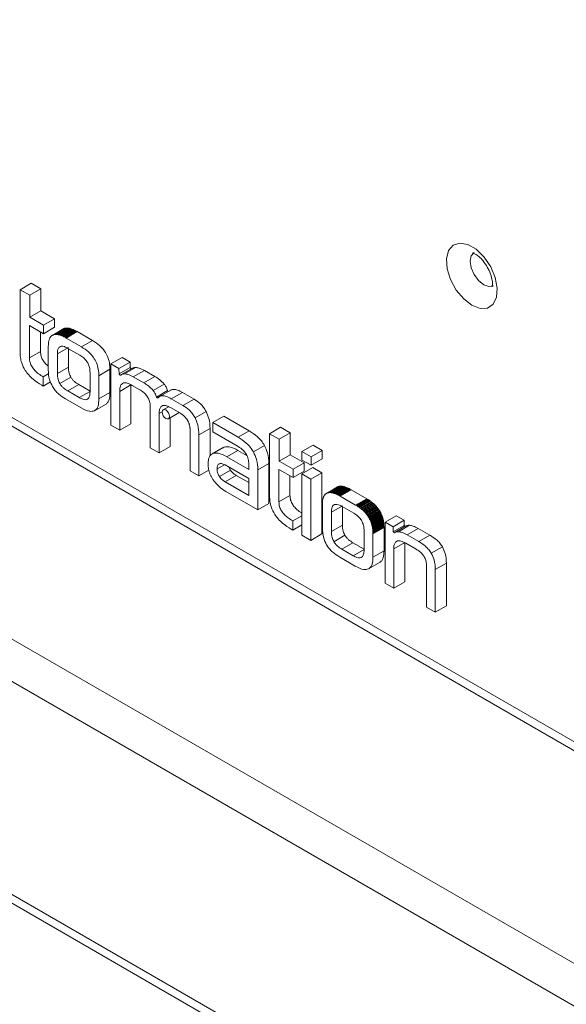
# Paper-space layout 'PS80 IN' of a CAD drawing. Units: millimetres. Extents: x 69 to 3900, y 195 to 2930.
# Drawn here: x 2260 to 2313, y 2064 to 2158 of the extents above; entities that cross this region are included whole.
import ezdxf

# ---------------------------------------------------------------- set-up
doc = ezdxf.new("R2010")
doc.units = ezdxf.units.MM

psp = doc.layouts.new('PS80 IN')

# ---------------------------------------------------------------- linework, layer by layer
at = {"color": 8, "linetype": 'Continuous', "lineweight": 18}
for p, q in [((2192.843, 2158.07), (2344.666, 2070.424)), ((2175.165, 2147.865), (2415.083, 2009.363)), ((2173.397, 2144.803), (2655.804, 1866.316)), ((2173.397, 2124.39), (2655.804, 1845.902)), ((2266.121, 2122.244), (2267.156, 2122.842)), ((2273.787, 2120.725), (2274.073, 2120.89)), ((2279.34, 2115.406), (2280.039, 2115.809)), ((2292.395, 2107.077), (2293.43, 2107.674))]:
    psp.add_line(p, q, dxfattribs=at)
at = {"color": 7, "linetype": 'Continuous', "lineweight": 18}
for p, q in [((2343.754, 2071.796), (2193.575, 2158.493)), ((2260.448, 2132.595), (2261.508, 2133.207)), ((2260.448, 2132.595), (2260.448, 2126.627)), ((2261.375, 2132.059), (2260.448, 2132.595)), ((2261.375, 2132.059), (2262.436, 2132.672)), ((2262.436, 2132.672), (2261.508, 2133.207)), ((2262.436, 2130.574), (2262.436, 2132.672)), ((2261.375, 2129.962), (2261.375, 2132.059)), ((2261.375, 2129.962), (2262.436, 2130.574)), ((2263.761, 2129.809), (2262.436, 2130.574)), ((2262.701, 2129.197), (2261.375, 2129.962)), ((2262.701, 2129.197), (2263.761, 2129.809)), ((2263.761, 2128.99), (2263.761, 2129.809)), ((2261.344, 2129.161), (2262.701, 2128.378)), ((2261.344, 2126.052), (2261.344, 2129.161)), ((2262.701, 2128.378), (2262.701, 2129.197)), ((2262.701, 2128.378), (2263.761, 2128.99)), ((2263.549, 2128.23), (2264.61, 2128.842)), ((2263.582, 2128.247), (2264.643, 2128.86)), ((2263.617, 2128.263), (2264.678, 2128.875)), ((2263.653, 2128.276), (2264.714, 2128.888)), ((2263.691, 2128.286), (2264.751, 2128.899)), ((2263.729, 2128.295), (2264.79, 2128.907)), ((2263.77, 2128.301), (2264.83, 2128.913)), ((2263.811, 2128.305), (2264.872, 2128.918)), ((2263.854, 2128.307), (2264.915, 2128.919)), ((2263.898, 2128.307), (2264.959, 2128.919)), ((2263.944, 2128.304), (2265.005, 2128.916)), ((2263.991, 2128.299), (2265.051, 2128.912)), ((2264.039, 2128.292), (2265.1, 2128.905)), ((2264.089, 2128.283), (2265.149, 2128.895)), ((2264.14, 2128.271), (2265.2, 2128.884)), ((2264.192, 2128.258), (2265.253, 2128.87)), ((2264.246, 2128.242), (2265.307, 2128.854)), ((2264.301, 2128.224), (2265.362, 2128.836)), ((2264.358, 2128.203), (2265.418, 2128.816)), ((2264.415, 2128.181), (2265.476, 2128.793)), ((2264.475, 2128.156), (2265.535, 2128.768)), ((2264.535, 2128.129), (2265.596, 2128.741)), ((2264.597, 2128.1), (2265.658, 2128.712)), ((2264.643, 2128.86), (2264.61, 2128.842)), ((2264.678, 2128.875), (2264.643, 2128.86)), ((2264.66, 2128.068), (2265.721, 2128.68)), ((2264.714, 2128.888), (2264.678, 2128.875)), ((2264.751, 2128.899), (2264.714, 2128.888)), ((2264.79, 2128.907), (2264.751, 2128.899)), ((2264.83, 2128.913), (2264.79, 2128.907)), ((2264.872, 2128.918), (2264.83, 2128.913)), ((2264.915, 2128.919), (2264.872, 2128.918)), ((2264.959, 2128.919), (2264.915, 2128.919)), ((2265.005, 2128.916), (2264.959, 2128.919)), ((2265.051, 2128.912), (2265.005, 2128.916)), ((2265.1, 2128.905), (2265.051, 2128.912)), ((2265.149, 2128.895), (2265.1, 2128.905)), ((2265.2, 2128.884), (2265.149, 2128.895)), ((2265.253, 2128.87), (2265.2, 2128.884)), ((2265.307, 2128.854), (2265.253, 2128.87)), ((2265.362, 2128.836), (2265.307, 2128.854)), ((2265.418, 2128.816), (2265.362, 2128.836)), ((2265.476, 2128.793), (2265.418, 2128.816)), ((2265.535, 2128.768), (2265.476, 2128.793)), ((2265.596, 2128.741), (2265.535, 2128.768)), ((2265.658, 2128.712), (2265.596, 2128.741)), ((2265.721, 2128.68), (2265.658, 2128.712)), ((2265.786, 2128.647), (2265.721, 2128.68)), ((2262.405, 2126.664), (2262.405, 2128.548)), ((2263.225, 2127.753), (2263.212, 2127.702)), ((2263.239, 2127.801), (2263.225, 2127.753)), ((2263.255, 2127.847), (2263.239, 2127.801)), ((2263.272, 2127.892), (2263.255, 2127.847)), ((2263.291, 2127.933), (2263.272, 2127.892)), ((2263.31, 2127.973), (2263.291, 2127.933)), ((2263.331, 2128.011), (2263.31, 2127.973)), ((2263.354, 2128.046), (2263.331, 2128.011)), ((2263.378, 2128.079), (2263.354, 2128.046)), ((2263.403, 2128.11), (2263.378, 2128.079)), ((2263.429, 2128.138), (2263.403, 2128.11)), ((2263.457, 2128.164), (2263.429, 2128.138)), ((2263.487, 2128.188), (2263.457, 2128.164)), ((2263.517, 2128.21), (2263.487, 2128.188)), ((2263.549, 2128.23), (2263.517, 2128.21)), ((2263.582, 2128.247), (2263.549, 2128.23)), ((2263.617, 2128.263), (2263.582, 2128.247)), ((2263.653, 2128.276), (2263.617, 2128.263)), ((2263.691, 2128.286), (2263.653, 2128.276)), ((2263.729, 2128.295), (2263.691, 2128.286)), ((2263.77, 2128.301), (2263.729, 2128.295)), ((2263.811, 2128.305), (2263.77, 2128.301)), ((2263.854, 2128.307), (2263.811, 2128.305)), ((2263.898, 2128.307), (2263.854, 2128.307)), ((2263.944, 2128.304), (2263.898, 2128.307)), ((2263.991, 2128.299), (2263.944, 2128.304)), ((2264.039, 2128.292), (2263.991, 2128.299)), ((2264.089, 2128.283), (2264.039, 2128.292)), ((2264.14, 2128.271), (2264.089, 2128.283)), ((2264.192, 2128.258), (2264.14, 2128.271)), ((2264.246, 2128.242), (2264.192, 2128.258)), ((2264.301, 2128.224), (2264.246, 2128.242)), ((2264.358, 2128.203), (2264.301, 2128.224)), ((2264.415, 2128.181), (2264.358, 2128.203)), ((2264.475, 2128.156), (2264.415, 2128.181)), ((2264.535, 2128.129), (2264.475, 2128.156)), ((2264.597, 2128.1), (2264.535, 2128.129)), ((2264.66, 2128.068), (2264.597, 2128.1)), ((2264.725, 2128.034), (2264.66, 2128.068)), ((2264.725, 2128.034), (2265.786, 2128.647)), ((2264.791, 2127.998), (2264.725, 2128.034)), ((2264.791, 2127.998), (2265.852, 2128.611)), ((2264.858, 2127.96), (2264.791, 2127.998)), ((2264.858, 2127.96), (2265.919, 2128.572)), ((2266.347, 2127.101), (2264.858, 2127.96)), ((2265.852, 2128.611), (2265.786, 2128.647)), ((2265.919, 2128.572), (2265.852, 2128.611)), ((2267.408, 2127.713), (2265.919, 2128.572)), ((2266.347, 2127.101), (2267.408, 2127.713)), ((2263.158, 2127.216), (2263.157, 2127.145)), ((2263.157, 2127.145), (2263.157, 2124.911)), ((2263.16, 2127.284), (2263.158, 2127.216)), ((2263.163, 2127.35), (2263.16, 2127.284)), ((2263.168, 2127.415), (2263.163, 2127.35)), ((2263.174, 2127.476), (2263.168, 2127.415)), ((2263.182, 2127.536), (2263.174, 2127.476)), ((2263.19, 2127.594), (2263.182, 2127.536)), ((2263.201, 2127.649), (2263.19, 2127.594)), ((2263.212, 2127.702), (2263.201, 2127.649)), ((2264.022, 2126.429), (2265.083, 2127.041)), ((2266.163, 2126.325), (2265.043, 2126.971)), ((2265.083, 2126.948), (2265.083, 2125.173)), ((2261.344, 2126.052), (2262.405, 2126.664)), ((2264.022, 2126.429), (2264.022, 2124.561)), ((2269.164, 2125.475), (2270.225, 2126.087)), ((2270.989, 2125.646), (2270.225, 2126.087)), ((2264.022, 2124.561), (2265.083, 2125.173)), ((2268.006, 2124.346), (2269.067, 2124.958)), ((2269.067, 2122.725), (2269.067, 2124.958)), ((2269.164, 2125.475), (2269.164, 2119.606)), ((2269.928, 2125.034), (2269.164, 2125.475)), ((2269.928, 2125.034), (2270.989, 2125.646)), ((2269.945, 2124.513), (2269.928, 2125.034)), ((2269.945, 2124.513), (2271.006, 2125.125)), ((2271.229, 2125.062), (2270.169, 2124.449)), ((2270.452, 2124.52), (2271.513, 2125.133)), ((2271.006, 2125.125), (2270.989, 2125.646)), ((2262.669, 2124.237), (2263.205, 2124.546)), ((2262.669, 2123.355), (2262.669, 2124.237)), ((2264.257, 2123.594), (2265.317, 2124.206)), ((2267.156, 2122.806), (2267.156, 2124.661)), ((2268.006, 2122.112), (2268.006, 2124.346)), ((2271.304, 2124.239), (2272.364, 2124.852)), ((2272.311, 2123.658), (2271.304, 2124.239)), ((2272.311, 2123.658), (2273.372, 2124.27)), ((2273.372, 2124.27), (2272.364, 2124.852)), ((2173.397, 2123.544), (2655.804, 1845.057)), ((2262.528, 2123.436), (2262.669, 2123.355)), ((2262.669, 2123.355), (2263.365, 2123.757)), ((2265.015, 2122.883), (2266.076, 2123.495)), ((2266.076, 2123.495), (2267.156, 2122.871)), ((2269.998, 2122.844), (2271.059, 2123.456)), ((2271.059, 2119.736), (2271.059, 2123.456)), ((2271.205, 2123.414), (2271.915, 2123.005)), ((2273.205, 2122.931), (2274.266, 2123.544)), ((2264.816, 2122.116), (2266.305, 2121.256)), ((2265.015, 2122.883), (2266.121, 2122.244)), ((2268.006, 2122.112), (2269.067, 2122.725)), ((2269.998, 2119.124), (2269.998, 2122.844)), ((2273.532, 2122.301), (2274.593, 2122.913)), ((2274.892, 2122.962), (2273.831, 2122.349)), ((2274.949, 2122.135), (2276.01, 2122.747)), ((2276.068, 2121.489), (2274.949, 2122.135)), ((2277.129, 2122.101), (2276.01, 2122.747)), ((2276.068, 2121.489), (2277.129, 2122.101)), ((2267.573, 2120.98), (2268.634, 2121.592)), ((2272.937, 2121.311), (2272.937, 2117.427)), ((2274.678, 2121.375), (2274.175, 2121.084)), ((2274.949, 2121.253), (2275.757, 2120.787)), ((2273.787, 2116.937), (2273.787, 2120.725)), ((2274.675, 2120.218), (2275.708, 2120.815)), ((2274.847, 2117.549), (2274.847, 2120.318)), ((2277.223, 2120.311), (2278.284, 2120.924)), ((2278.914, 2119.846), (2279.975, 2120.458)), ((2282.412, 2119.051), (2279.975, 2120.458)), ((2269.164, 2119.606), (2269.998, 2119.124)), ((2269.998, 2119.124), (2271.059, 2119.736)), ((2276.486, 2120.093), (2276.508, 2120.057)), ((2276.508, 2120.057), (2276.528, 2120.021)), ((2276.528, 2120.021), (2276.548, 2119.985)), ((2276.548, 2119.985), (2276.567, 2119.948)), ((2276.567, 2119.948), (2276.584, 2119.911)), ((2276.584, 2119.911), (2276.601, 2119.874)), ((2276.601, 2119.874), (2276.617, 2119.836)), ((2276.617, 2119.836), (2276.632, 2119.798)), ((2276.632, 2119.798), (2276.646, 2119.76)), ((2276.646, 2119.76), (2276.66, 2119.721)), ((2276.66, 2119.721), (2276.672, 2119.681)), ((2276.672, 2119.681), (2276.683, 2119.642)), ((2276.683, 2119.642), (2276.694, 2119.602)), ((2276.694, 2119.602), (2276.703, 2119.562)), ((2276.703, 2119.562), (2276.712, 2119.521)), ((2276.712, 2119.521), (2276.72, 2119.48)), ((2276.72, 2119.48), (2276.727, 2119.438)), ((2276.727, 2119.438), (2276.732, 2119.396)), ((2276.732, 2119.396), (2276.737, 2119.354)), ((2276.737, 2119.354), (2276.742, 2119.312)), ((2276.742, 2119.312), (2276.745, 2119.269)), ((2276.745, 2119.269), (2276.747, 2119.225)), ((2276.747, 2119.225), (2276.748, 2119.182)), ((2277.599, 2118.672), (2278.659, 2119.284)), ((2278.659, 2116.652), (2278.659, 2119.284)), ((2278.914, 2119.846), (2278.914, 2118.964)), ((2281.352, 2118.439), (2278.914, 2119.846)), ((2284.369, 2118.786), (2285.429, 2119.398)), ((2286.357, 2118.862), (2285.429, 2119.398)), ((2276.748, 2119.182), (2276.749, 2119.137)), ((2276.749, 2119.137), (2276.749, 2115.227)), ((2277.599, 2114.736), (2277.599, 2118.672)), ((2278.914, 2118.964), (2281.366, 2117.548)), ((2281.352, 2118.439), (2282.412, 2119.051)), ((2284.369, 2118.786), (2284.369, 2112.817)), ((2285.296, 2118.25), (2284.369, 2118.786)), ((2285.296, 2118.25), (2286.357, 2118.862)), ((2286.357, 2116.765), (2286.357, 2118.862)), ((2272.937, 2117.427), (2273.787, 2116.937)), ((2273.787, 2116.937), (2274.847, 2117.549)), ((2279.901, 2117.454), (2278.84, 2116.841)), ((2278.956, 2116.893), (2280.017, 2117.505)), ((2280.017, 2117.505), (2279.909, 2117.44)), ((2282.812, 2117.051), (2283.872, 2117.664)), ((2285.296, 2116.153), (2285.296, 2118.25)), ((2287.476, 2117.073), (2288.537, 2117.685)), ((2289.424, 2117.173), (2288.537, 2117.685)), ((2280.274, 2116.567), (2281.335, 2117.18)), ((2282.372, 2115.356), (2280.274, 2116.567)), ((2282.212, 2116.673), (2281.335, 2117.18)), ((2285.296, 2116.153), (2286.357, 2116.765)), ((2287.682, 2116), (2286.357, 2116.765)), ((2288.364, 2116.56), (2287.476, 2117.073)), ((2287.476, 2117.073), (2287.476, 2116.255)), ((2288.35, 2115.751), (2288.364, 2116.56)), ((2288.364, 2116.56), (2289.424, 2117.173)), ((2289.41, 2116.363), (2289.424, 2117.173)), ((2278.474, 2115.919), (2278.475, 2115.851)), ((2278.475, 2115.851), (2278.478, 2115.783)), ((2278.478, 2115.783), (2278.482, 2115.716)), ((2278.482, 2115.716), (2278.487, 2115.649)), ((2278.487, 2115.649), (2278.495, 2115.583)), ((2278.495, 2115.583), (2278.504, 2115.517)), ((2278.504, 2115.517), (2278.514, 2115.452)), ((2278.514, 2115.452), (2278.526, 2115.386)), ((2282.372, 2114.474), (2280.105, 2115.783)), ((2280.476, 2115.569), (2280.627, 2115.279)), ((2282.372, 2115.889), (2282.372, 2115.356)), ((2283.251, 2115.313), (2284.312, 2115.925)), ((2284.298, 2112.093), (2284.312, 2115.925)), ((2286.622, 2115.388), (2285.296, 2116.153)), ((2286.622, 2115.388), (2287.682, 2116)), ((2287.445, 2114.926), (2288.506, 2115.538)), ((2287.476, 2116.255), (2288.35, 2115.751)), ((2287.682, 2115.181), (2287.682, 2116)), ((2288.35, 2115.751), (2289.41, 2116.363)), ((2289.371, 2115.039), (2288.506, 2115.538)), ((2276.749, 2115.227), (2277.599, 2114.736)), ((2277.599, 2114.736), (2278.549, 2115.285)), ((2278.526, 2115.386), (2278.54, 2115.322)), ((2278.54, 2115.322), (2278.555, 2115.257)), ((2278.555, 2115.257), (2278.573, 2115.193)), ((2278.573, 2115.193), (2278.591, 2115.13)), ((2278.591, 2115.13), (2278.612, 2115.066)), ((2278.612, 2115.066), (2278.633, 2115.003)), ((2278.633, 2115.003), (2278.657, 2114.941)), ((2278.657, 2114.941), (2278.682, 2114.879)), ((2278.682, 2114.879), (2278.709, 2114.817)), ((2278.709, 2114.817), (2278.737, 2114.756)), ((2278.737, 2114.756), (2278.767, 2114.695)), ((2278.767, 2114.695), (2278.799, 2114.634)), ((2278.799, 2114.634), (2278.832, 2114.574)), ((2278.832, 2114.574), (2278.867, 2114.515)), ((2278.867, 2114.515), (2278.904, 2114.455)), ((2279.566, 2114.667), (2280.627, 2115.279)), ((2280.105, 2114.172), (2281.165, 2114.784)), ((2281.165, 2114.784), (2282.372, 2114.087)), ((2283.237, 2111.481), (2283.251, 2115.313)), ((2285.265, 2115.351), (2286.622, 2114.568)), ((2285.265, 2112.242), (2285.265, 2115.351)), ((2286.326, 2112.855), (2286.326, 2114.739)), ((2286.622, 2114.568), (2286.622, 2115.388)), ((2286.622, 2114.568), (2287.682, 2115.181)), ((2288.311, 2114.426), (2287.445, 2114.926)), ((2287.445, 2114.926), (2287.445, 2109.052)), ((2288.311, 2114.426), (2289.371, 2115.039)), ((2289.371, 2109.165), (2289.371, 2115.039)), ((2278.904, 2114.455), (2278.942, 2114.396)), ((2280.105, 2114.172), (2282.372, 2112.863)), ((2282.372, 2112.863), (2282.372, 2114.474)), ((2288.311, 2108.552), (2288.311, 2114.426)), ((2289.823, 2113.063), (2290.883, 2113.675)), ((2289.856, 2113.08), (2290.917, 2113.692)), ((2289.891, 2113.095), (2290.951, 2113.708)), ((2289.927, 2113.108), (2290.987, 2113.72)), ((2289.964, 2113.119), (2291.025, 2113.731)), ((2290.003, 2113.127), (2291.064, 2113.74)), ((2290.043, 2113.134), (2291.104, 2113.746)), ((2290.085, 2113.138), (2291.145, 2113.75)), ((2290.128, 2113.14), (2291.188, 2113.752)), ((2290.172, 2113.139), (2291.232, 2113.752)), ((2290.217, 2113.137), (2291.278, 2113.749)), ((2290.264, 2113.132), (2291.325, 2113.744)), ((2290.313, 2113.125), (2291.373, 2113.737)), ((2290.362, 2113.116), (2291.423, 2113.728)), ((2290.413, 2113.104), (2291.474, 2113.716)), ((2290.466, 2113.09), (2291.526, 2113.703)), ((2290.52, 2113.074), (2291.58, 2113.687)), ((2290.575, 2113.056), (2291.635, 2113.669)), ((2290.631, 2113.036), (2291.692, 2113.648)), ((2290.689, 2113.013), (2291.75, 2113.626)), ((2290.748, 2112.988), (2291.809, 2113.601)), ((2290.809, 2112.961), (2291.869, 2113.574)), ((2290.871, 2112.932), (2291.931, 2113.544)), ((2290.917, 2113.692), (2290.883, 2113.675)), ((2290.951, 2113.708), (2290.917, 2113.692)), ((2290.987, 2113.72), (2290.951, 2113.708)), ((2291.025, 2113.731), (2290.987, 2113.72)), ((2291.064, 2113.74), (2291.025, 2113.731)), ((2291.104, 2113.746), (2291.064, 2113.74)), ((2291.145, 2113.75), (2291.104, 2113.746)), ((2291.188, 2113.752), (2291.145, 2113.75)), ((2291.232, 2113.752), (2291.188, 2113.752)), ((2291.278, 2113.749), (2291.232, 2113.752)), ((2291.325, 2113.744), (2291.278, 2113.749)), ((2291.373, 2113.737), (2291.325, 2113.744)), ((2291.423, 2113.728), (2291.373, 2113.737)), ((2291.474, 2113.716), (2291.423, 2113.728)), ((2291.526, 2113.703), (2291.474, 2113.716)), ((2291.58, 2113.687), (2291.526, 2113.703)), ((2291.635, 2113.669), (2291.58, 2113.687)), ((2291.692, 2113.648), (2291.635, 2113.669)), ((2291.75, 2113.626), (2291.692, 2113.648)), ((2291.809, 2113.601), (2291.75, 2113.626)), ((2291.869, 2113.574), (2291.809, 2113.601)), ((2291.931, 2113.544), (2291.869, 2113.574)), ((2291.995, 2113.513), (2291.931, 2113.544)), ((2280.175, 2113.249), (2283.237, 2111.481)), ((2285.265, 2112.242), (2286.326, 2112.855)), ((2289.513, 2112.634), (2289.499, 2112.585)), ((2289.529, 2112.68), (2289.513, 2112.634)), ((2289.546, 2112.724), (2289.529, 2112.68)), ((2289.564, 2112.766), (2289.546, 2112.724)), ((2289.584, 2112.806), (2289.564, 2112.766)), ((2289.605, 2112.843), (2289.584, 2112.806)), ((2289.627, 2112.878), (2289.605, 2112.843)), ((2289.651, 2112.911), (2289.627, 2112.878)), ((2289.676, 2112.942), (2289.651, 2112.911)), ((2289.703, 2112.971), (2289.676, 2112.942)), ((2289.731, 2112.997), (2289.703, 2112.971)), ((2289.76, 2113.021), (2289.731, 2112.997)), ((2289.791, 2113.043), (2289.76, 2113.021)), ((2289.823, 2113.063), (2289.791, 2113.043)), ((2289.856, 2113.08), (2289.823, 2113.063)), ((2289.891, 2113.095), (2289.856, 2113.08)), ((2289.927, 2113.108), (2289.891, 2113.095)), ((2289.964, 2113.119), (2289.927, 2113.108)), ((2290.003, 2113.127), (2289.964, 2113.119)), ((2290.043, 2113.134), (2290.003, 2113.127)), ((2290.085, 2113.138), (2290.043, 2113.134)), ((2290.128, 2113.14), (2290.085, 2113.138)), ((2290.172, 2113.139), (2290.128, 2113.14)), ((2290.217, 2113.137), (2290.172, 2113.139)), ((2290.264, 2113.132), (2290.217, 2113.137)), ((2290.313, 2113.125), (2290.264, 2113.132)), ((2290.362, 2113.116), (2290.313, 2113.125)), ((2290.413, 2113.104), (2290.362, 2113.116)), ((2290.466, 2113.09), (2290.413, 2113.104)), ((2290.52, 2113.074), (2290.466, 2113.09)), ((2290.575, 2113.056), (2290.52, 2113.074)), ((2290.631, 2113.036), (2290.575, 2113.056)), ((2290.689, 2113.013), (2290.631, 2113.036)), ((2290.748, 2112.988), (2290.689, 2113.013)), ((2290.809, 2112.961), (2290.748, 2112.988)), ((2290.871, 2112.932), (2290.809, 2112.961)), ((2290.934, 2112.901), (2290.871, 2112.932)), ((2290.934, 2112.901), (2291.995, 2113.513)), ((2290.999, 2112.867), (2290.934, 2112.901)), ((2290.999, 2112.867), (2292.059, 2113.479)), ((2291.065, 2112.831), (2290.999, 2112.867)), ((2291.065, 2112.831), (2292.125, 2113.443)), ((2291.132, 2112.793), (2291.065, 2112.831)), ((2291.132, 2112.793), (2292.193, 2113.405)), ((2292.62, 2111.934), (2291.132, 2112.793)), ((2292.059, 2113.479), (2291.995, 2113.513)), ((2292.125, 2113.443), (2292.059, 2113.479)), ((2292.193, 2113.405), (2292.125, 2113.443)), ((2293.681, 2112.546), (2292.193, 2113.405)), ((2283.237, 2111.481), (2284.298, 2112.093)), ((2289.433, 2112.117), (2289.431, 2112.048)), ((2289.431, 2112.048), (2289.431, 2111.977)), ((2289.431, 2111.977), (2289.431, 2109.744)), ((2289.437, 2112.183), (2289.433, 2112.117)), ((2289.442, 2112.247), (2289.437, 2112.183)), ((2289.448, 2112.309), (2289.442, 2112.247)), ((2289.455, 2112.369), (2289.448, 2112.309)), ((2289.464, 2112.426), (2289.455, 2112.369)), ((2289.474, 2112.481), (2289.464, 2112.426)), ((2289.486, 2112.534), (2289.474, 2112.481)), ((2289.499, 2112.585), (2289.486, 2112.534)), ((2290.296, 2111.261), (2291.357, 2111.874)), ((2292.437, 2111.157), (2291.317, 2111.804)), ((2291.357, 2111.781), (2291.357, 2110.005)), ((2292.62, 2111.934), (2293.681, 2112.546)), ((2292.686, 2111.895), (2292.62, 2111.934)), ((2292.686, 2111.895), (2293.747, 2112.507)), ((2292.751, 2111.856), (2292.686, 2111.895)), ((2292.751, 2111.856), (2293.811, 2112.468)), ((2292.814, 2111.816), (2292.751, 2111.856)), ((2292.814, 2111.816), (2293.874, 2112.428)), ((2292.875, 2111.775), (2292.814, 2111.816)), ((2292.875, 2111.775), (2293.936, 2112.387)), ((2292.936, 2111.734), (2292.875, 2111.775)), ((2292.936, 2111.734), (2293.996, 2112.346)), ((2292.995, 2111.692), (2292.936, 2111.734)), ((2292.995, 2111.692), (2294.055, 2112.304)), ((2293.052, 2111.649), (2292.995, 2111.692)), ((2293.052, 2111.649), (2294.113, 2112.261)), ((2293.109, 2111.606), (2294.169, 2112.218)), ((2293.164, 2111.562), (2294.225, 2112.174)), ((2293.218, 2111.517), (2294.278, 2112.129)), ((2293.27, 2111.472), (2294.331, 2112.084)), ((2293.321, 2111.425), (2294.382, 2112.038)), ((2293.371, 2111.379), (2294.432, 2111.991)), ((2293.419, 2111.331), (2294.48, 2111.944)), ((2293.467, 2111.283), (2294.527, 2111.896)), ((2293.512, 2111.235), (2294.573, 2111.847)), ((2293.557, 2111.185), (2294.617, 2111.798)), ((2293.6, 2111.135), (2294.661, 2111.747)), ((2293.642, 2111.084), (2294.702, 2111.697)), ((2293.747, 2112.507), (2293.681, 2112.546)), ((2293.811, 2112.468), (2293.747, 2112.507)), ((2293.874, 2112.428), (2293.811, 2112.468)), ((2293.936, 2112.387), (2293.874, 2112.428)), ((2293.996, 2112.346), (2293.936, 2112.387)), ((2294.055, 2112.304), (2293.996, 2112.346)), ((2294.113, 2112.261), (2294.055, 2112.304)), ((2294.169, 2112.218), (2294.113, 2112.261)), ((2294.225, 2112.174), (2294.169, 2112.218)), ((2294.278, 2112.129), (2294.225, 2112.174)), ((2294.331, 2112.084), (2294.278, 2112.129)), ((2294.382, 2112.038), (2294.331, 2112.084)), ((2294.432, 2111.991), (2294.382, 2112.038)), ((2294.48, 2111.944), (2294.432, 2111.991)), ((2294.527, 2111.896), (2294.48, 2111.944)), ((2294.573, 2111.847), (2294.527, 2111.896)), ((2294.617, 2111.798), (2294.573, 2111.847)), ((2294.661, 2111.747), (2294.617, 2111.798)), ((2294.702, 2111.697), (2294.661, 2111.747)), ((2294.743, 2111.645), (2294.702, 2111.697)), ((2286.59, 2110.428), (2287.445, 2110.921)), ((2290.296, 2111.261), (2290.296, 2109.393)), ((2293.109, 2111.606), (2293.052, 2111.649)), ((2293.164, 2111.562), (2293.109, 2111.606)), ((2293.218, 2111.517), (2293.164, 2111.562)), ((2293.27, 2111.472), (2293.218, 2111.517)), ((2293.321, 2111.425), (2293.27, 2111.472)), ((2293.371, 2111.379), (2293.321, 2111.425)), ((2293.419, 2111.331), (2293.371, 2111.379)), ((2293.467, 2111.283), (2293.419, 2111.331)), ((2293.512, 2111.235), (2293.467, 2111.283)), ((2293.557, 2111.185), (2293.512, 2111.235)), ((2293.6, 2111.135), (2293.557, 2111.185)), ((2293.642, 2111.084), (2293.6, 2111.135)), ((2293.682, 2111.033), (2293.642, 2111.084)), ((2293.682, 2111.033), (2294.743, 2111.645)), ((2293.721, 2110.981), (2293.682, 2111.033)), ((2293.721, 2110.981), (2294.782, 2111.593)), ((2293.759, 2110.928), (2293.721, 2110.981)), ((2293.759, 2110.928), (2294.82, 2111.54)), ((2293.796, 2110.875), (2293.759, 2110.928)), ((2293.796, 2110.875), (2294.856, 2111.487)), ((2293.831, 2110.821), (2293.796, 2110.875)), ((2293.831, 2110.821), (2294.891, 2111.433)), ((2293.865, 2110.766), (2293.831, 2110.821)), ((2293.865, 2110.766), (2294.925, 2111.378)), ((2293.897, 2110.71), (2293.865, 2110.766)), ((2293.897, 2110.71), (2294.958, 2111.323)), ((2293.928, 2110.654), (2293.897, 2110.71)), ((2293.928, 2110.654), (2294.989, 2111.267)), ((2293.958, 2110.598), (2295.019, 2111.21)), ((2293.987, 2110.54), (2295.047, 2111.152)), ((2294.014, 2110.482), (2295.075, 2111.094)), ((2294.04, 2110.423), (2295.1, 2111.035)), ((2294.064, 2110.364), (2295.125, 2110.976)), ((2294.088, 2110.304), (2295.148, 2110.916)), ((2294.11, 2110.243), (2295.17, 2110.855)), ((2294.13, 2110.181), (2295.191, 2110.794)), ((2294.149, 2110.119), (2295.21, 2110.731)), ((2294.782, 2111.593), (2294.743, 2111.645)), ((2294.82, 2111.54), (2294.782, 2111.593)), ((2294.856, 2111.487), (2294.82, 2111.54)), ((2294.891, 2111.433), (2294.856, 2111.487)), ((2294.925, 2111.378), (2294.891, 2111.433)), ((2294.958, 2111.323), (2294.925, 2111.378)), ((2294.989, 2111.267), (2294.958, 2111.323)), ((2295.019, 2111.21), (2294.989, 2111.267)), ((2295.047, 2111.152), (2295.019, 2111.21)), ((2295.075, 2111.094), (2295.047, 2111.152)), ((2295.1, 2111.035), (2295.075, 2111.094)), ((2295.125, 2110.976), (2295.1, 2111.035)), ((2295.148, 2110.916), (2295.125, 2110.976)), ((2295.17, 2110.855), (2295.148, 2110.916)), ((2295.191, 2110.794), (2295.17, 2110.855)), ((2295.21, 2110.731), (2295.191, 2110.794)), ((2295.228, 2110.669), (2295.21, 2110.731)), ((2295.437, 2110.307), (2296.498, 2110.92)), ((2297.263, 2110.478), (2296.498, 2110.92)), ((2286.59, 2109.545), (2286.59, 2110.428)), ((2286.59, 2109.545), (2287.445, 2110.039)), ((2290.296, 2109.393), (2291.357, 2110.005)), ((2293.958, 2110.598), (2293.928, 2110.654)), ((2293.987, 2110.54), (2293.958, 2110.598)), ((2294.014, 2110.482), (2293.987, 2110.54)), ((2294.04, 2110.423), (2294.014, 2110.482)), ((2294.064, 2110.364), (2294.04, 2110.423)), ((2294.088, 2110.304), (2294.064, 2110.364)), ((2294.11, 2110.243), (2294.088, 2110.304)), ((2294.13, 2110.181), (2294.11, 2110.243)), ((2294.149, 2110.119), (2294.13, 2110.181)), ((2294.167, 2110.056), (2294.149, 2110.119)), ((2294.167, 2110.056), (2295.228, 2110.669)), ((2294.184, 2109.993), (2294.167, 2110.056)), ((2294.184, 2109.993), (2295.244, 2110.605)), ((2294.199, 2109.929), (2294.184, 2109.993)), ((2294.199, 2109.929), (2295.26, 2110.541)), ((2294.213, 2109.864), (2294.199, 2109.929)), ((2294.213, 2109.864), (2295.274, 2110.476)), ((2294.226, 2109.798), (2294.213, 2109.864)), ((2294.226, 2109.798), (2295.286, 2110.411)), ((2294.237, 2109.732), (2294.226, 2109.798)), ((2294.237, 2109.732), (2295.298, 2110.344)), ((2294.247, 2109.665), (2295.308, 2110.277)), ((2294.256, 2109.598), (2295.316, 2110.21)), ((2294.263, 2109.529), (2295.323, 2110.142)), ((2294.269, 2109.461), (2295.329, 2110.073)), ((2294.273, 2109.391), (2295.334, 2110.003)), ((2294.277, 2109.321), (2295.337, 2109.933)), ((2294.279, 2109.25), (2295.339, 2109.862)), ((2294.279, 2109.178), (2295.34, 2109.791)), ((2295.244, 2110.605), (2295.228, 2110.669)), ((2295.26, 2110.541), (2295.244, 2110.605)), ((2295.274, 2110.476), (2295.26, 2110.541)), ((2295.286, 2110.411), (2295.274, 2110.476)), ((2295.298, 2110.344), (2295.286, 2110.411)), ((2295.308, 2110.277), (2295.298, 2110.344)), ((2295.316, 2110.21), (2295.308, 2110.277)), ((2295.323, 2110.142), (2295.316, 2110.21)), ((2295.329, 2110.073), (2295.323, 2110.142)), ((2295.334, 2110.003), (2295.329, 2110.073)), ((2295.337, 2109.933), (2295.334, 2110.003)), ((2295.339, 2109.862), (2295.337, 2109.933)), ((2295.34, 2109.791), (2295.339, 2109.862)), ((2295.34, 2107.557), (2295.34, 2109.791)), ((2296.203, 2109.866), (2295.437, 2110.307)), ((2295.437, 2110.307), (2295.437, 2104.438)), ((2296.203, 2109.866), (2297.263, 2110.478)), ((2296.212, 2109.374), (2296.203, 2109.866)), ((2296.212, 2109.374), (2297.273, 2109.987)), ((2297.444, 2109.932), (2296.383, 2109.32)), ((2296.734, 2109.382), (2297.795, 2109.995)), ((2297.273, 2109.987), (2297.263, 2110.478)), ((2286.449, 2109.627), (2286.59, 2109.545)), ((2287.445, 2109.052), (2288.311, 2108.552)), ((2288.311, 2108.552), (2289.371, 2109.165)), ((2290.53, 2108.426), (2291.59, 2109.039)), ((2293.43, 2107.638), (2293.43, 2109.493)), ((2294.247, 2109.665), (2294.237, 2109.732)), ((2294.256, 2109.598), (2294.247, 2109.665)), ((2294.263, 2109.529), (2294.256, 2109.598)), ((2294.269, 2109.461), (2294.263, 2109.529)), ((2294.273, 2109.391), (2294.269, 2109.461)), ((2294.277, 2109.321), (2294.273, 2109.391)), ((2294.279, 2109.25), (2294.277, 2109.321)), ((2294.279, 2109.178), (2294.279, 2109.25)), ((2294.279, 2106.945), (2294.279, 2109.178)), ((2297.549, 2109.089), (2298.609, 2109.701)), ((2298.682, 2108.434), (2297.549, 2109.089)), ((2299.743, 2109.047), (2298.609, 2109.701)), ((2298.682, 2108.434), (2299.743, 2109.047)), ((2291.288, 2107.716), (2292.349, 2108.328)), ((2292.349, 2108.328), (2293.43, 2107.704)), ((2296.271, 2107.745), (2297.332, 2108.357)), ((2297.332, 2104.569), (2297.332, 2108.357)), ((2297.435, 2108.272), (2298.413, 2107.707)), ((2299.872, 2107.312), (2300.933, 2107.924)), ((2291.09, 2106.948), (2292.578, 2106.089)), ((2291.288, 2107.716), (2292.395, 2107.077)), ((2294.279, 2106.945), (2295.34, 2107.557)), ((2296.271, 2103.957), (2296.271, 2107.745)), ((2293.847, 2105.813), (2294.908, 2106.425)), ((2299.421, 2106.104), (2299.421, 2102.139)), ((2300.255, 2105.756), (2301.315, 2106.368)), ((2301.315, 2102.269), (2301.315, 2106.368)), ((2300.255, 2101.657), (2300.255, 2105.756)), ((2295.437, 2104.438), (2296.271, 2103.957)), ((2296.271, 2103.957), (2297.332, 2104.569)), ((2300.255, 2101.657), (2301.315, 2102.269)), ((2299.421, 2102.139), (2300.255, 2101.657))]:
    psp.add_line(p, q, dxfattribs=at)
at = {"color": 7, "linetype": 'Continuous', "lineweight": 18, "flags": 128}
for points in [[(2303.77, 2131.105), (2302.978, 2131.715), (2302.271, 2132.564), (2301.727, 2133.561), (2301.405, 2134.596), (2301.339, 2135.559), (2301.536, 2136.344), (2301.975, 2136.867), (2302.609, 2137.07), (2303.368, 2136.933), (2304.171, 2136.469), (2304.931, 2135.73), (2305.565, 2134.794), (2306.004, 2133.764), (2306.201, 2132.752), (2306.135, 2131.866), (2305.812, 2131.203), (2305.268, 2130.834), (2304.562, 2130.801), (2303.77, 2131.105)], [(2270.108, 2124.408), (2270.091, 2124.399), (2270.071, 2124.397), (2270.048, 2124.402), (2270.024, 2124.414), (2270.001, 2124.432), (2269.979, 2124.456), (2269.96, 2124.483), (2269.945, 2124.513)], [(2274.778, 2120.447), (2274.751, 2120.619), (2274.675, 2120.796), (2274.56, 2120.95), (2274.425, 2121.059), (2274.289, 2121.106), (2274.175, 2121.084), (2274.098, 2120.996), (2274.071, 2120.855), (2274.098, 2120.684), (2274.175, 2120.507), (2274.289, 2120.352), (2274.425, 2120.243), (2274.56, 2120.196), (2274.675, 2120.218), (2274.751, 2120.306), (2274.778, 2120.447)]]:
    psp.add_lwpolyline(points, dxfattribs=at)
at = {"color": 8, "linetype": 'Continuous', "lineweight": 18, "flags": 128}
for points in [[(2303.979, 2136.179), (2303.976, 2136.178), (2303.693, 2135.851), (2303.593, 2135.331), (2303.693, 2134.695), (2303.976, 2134.042), (2304.4, 2133.469), (2304.901, 2133.065)], [(2304.901, 2133.065), (2305.402, 2132.891), (2305.826, 2132.974), (2305.832, 2132.977)]]:
    psp.add_lwpolyline(points, dxfattribs=at)
at = {"color": 7, "linetype": 'Continuous', "lineweight": 18}
for centre, radius, start, end in [((2271.169, 2125.178), 0.172, 197.8668, 259.47171), ((2273.67, 2122.366), 0.152, 205.27844, 272.72313), ((2274.782, 2123.031), 0.223, 211.74857, 240.89026), ((2297.401, 2110.039), 0.138, 202.08153, 265.12536), ((2296.333, 2109.42), 0.129, 200.68259, 272.49669)]:
    psp.add_arc(centre, radius, start, end, dxfattribs=at)
for points, knots in [([(2303.834, 2136.122), (2303.834, 2136.123), (2303.833, 2136.125), (2304.078, 2136.038), (2304.438, 2135.784), (2304.86, 2135.355), (2305.266, 2134.769), (2305.58, 2134.097), (2305.731, 2133.487), (2305.753, 2133.05), (2305.695, 2132.853), (2305.706, 2132.871), (2305.709, 2132.877)], [0, 0, 0, 0, 0.0761868, 0.172943, 0.2735729, 0.3822523, 0.5007727, 0.6247476, 0.7472727, 0.8472496, 0.9536679, 1, 1, 1, 1]), ([(2269.067, 2124.958), (2269.058, 2125.168), (2269.041, 2125.557), (2268.864, 2126.174), (2268.535, 2126.772), (2268.026, 2127.321), (2267.627, 2127.574), (2267.408, 2127.713)], [0, 0, 0, 0, 0.203923, 0.378172, 0.541203, 0.748447, 1, 1, 1, 1]), ([(2265.043, 2126.971), (2264.927, 2127.032), (2264.713, 2127.145), (2264.423, 2127.193), (2264.191, 2127.106), (2264.043, 2126.843), (2264.029, 2126.575), (2264.022, 2126.429)], [0, 0, 0, 0, 0.214703, 0.395819, 0.559967, 0.760754, 1, 1, 1, 1]), ([(2268.006, 2124.346), (2267.997, 2124.556), (2267.981, 2124.945), (2267.803, 2125.562), (2267.474, 2126.159), (2266.965, 2126.709), (2266.566, 2126.962), (2266.347, 2127.101)], [0, 0, 0, 0, 0.203923, 0.378172, 0.541203, 0.748447, 1, 1, 1, 1]), ([(2260.448, 2126.627), (2260.455, 2126.449), (2260.468, 2126.115), (2260.6, 2125.499), (2260.82, 2125.088), (2260.95, 2124.845)], [0, 0, 0, 0, 0.315842, 0.59561, 1, 1, 1, 1]), ([(2262.669, 2124.237), (2262.519, 2124.329), (2262.246, 2124.497), (2261.878, 2124.815), (2261.581, 2125.179), (2261.373, 2125.624), (2261.354, 2125.905), (2261.344, 2126.052)], [0, 0, 0, 0, 0.247394, 0.45021, 0.619504, 0.800999, 1, 1, 1, 1]), ([(2263.157, 2125.255), (2263.079, 2125.32), (2262.9, 2125.468), (2262.642, 2125.793), (2262.434, 2126.236), (2262.415, 2126.517), (2262.405, 2126.664)], [0, 0, 0, 0, 0.1936189, 0.4419239, 0.7081238, 1, 1, 1, 1]), ([(2267.156, 2124.661), (2267.151, 2124.788), (2267.141, 2125.024), (2267.035, 2125.397), (2266.839, 2125.758), (2266.534, 2126.09), (2266.294, 2126.242), (2266.163, 2126.325)], [0, 0, 0, 0, 0.205385, 0.380566, 0.543745, 0.750117, 1, 1, 1, 1]), ([(2263.157, 2124.911), (2263.169, 2124.594), (2263.189, 2124.071), (2263.456, 2123.515), (2263.561, 2123.296)], [0, 0, 0, 0, 0.605636, 1, 1, 1, 1]), ([(2265.083, 2125.173), (2265.09, 2124.982), (2265.1, 2124.67), (2265.256, 2124.336), (2265.317, 2124.206)], [0, 0, 0, 0, 0.608867, 1, 1, 1, 1]), ([(2271.513, 2125.133), (2271.439, 2125.128), (2271.336, 2125.122), (2271.255, 2125.071), (2271.232, 2125.056)], [0, 0, 0, 0, 0.719747, 1, 1, 1, 1]), ([(2272.364, 2124.852), (2272.191, 2124.943), (2271.896, 2125.1), (2271.625, 2125.123), (2271.513, 2125.133)], [0, 0, 0, 0, 0.587312, 1, 1, 1, 1]), ([(2260.95, 2124.845), (2261.056, 2124.697), (2261.282, 2124.382), (2261.821, 2123.88), (2262.248, 2123.612), (2262.528, 2123.436)], [0, 0, 0, 0, 0.232192, 0.495822, 1, 1, 1, 1]), ([(2264.022, 2124.561), (2264.029, 2124.37), (2264.04, 2124.058), (2264.196, 2123.724), (2264.257, 2123.594)], [0, 0, 0, 0, 0.608867, 1, 1, 1, 1]), ([(2265.317, 2124.206), (2265.367, 2124.13), (2265.471, 2123.969), (2265.732, 2123.713), (2265.939, 2123.581), (2266.076, 2123.495)], [0, 0, 0, 0, 0.235333, 0.498114, 1, 1, 1, 1]), ([(2270.452, 2124.52), (2270.379, 2124.514), (2270.251, 2124.504), (2270.151, 2124.437), (2270.108, 2124.408)], [0, 0, 0, 0, 0.573453, 1, 1, 1, 1]), ([(2271.304, 2124.239), (2271.13, 2124.331), (2270.835, 2124.487), (2270.564, 2124.511), (2270.452, 2124.52)], [0, 0, 0, 0, 0.587312, 1, 1, 1, 1]), ([(2274.266, 2123.544), (2274.125, 2123.692), (2273.839, 2123.994), (2273.529, 2124.177), (2273.372, 2124.27)], [0, 0, 0, 0, 0.491056, 1, 1, 1, 1]), ([(2263.561, 2123.296), (2263.645, 2123.169), (2263.822, 2122.901), (2264.251, 2122.474), (2264.593, 2122.257), (2264.816, 2122.116)], [0, 0, 0, 0, 0.240362, 0.504485, 1, 1, 1, 1]), ([(2264.257, 2123.594), (2264.306, 2123.518), (2264.41, 2123.357), (2264.671, 2123.101), (2264.879, 2122.969), (2265.015, 2122.883)], [0, 0, 0, 0, 0.235333, 0.498114, 1, 1, 1, 1]), ([(2269.998, 2122.844), (2270.004, 2122.985), (2270.016, 2123.246), (2270.146, 2123.535), (2270.386, 2123.683), (2270.756, 2123.649), (2271.046, 2123.497), (2271.205, 2123.414)], [0, 0, 0, 0, 0.20062, 0.372793, 0.535529, 0.744746, 1, 1, 1, 1]), ([(2271.915, 2123.005), (2272.031, 2122.932), (2272.245, 2122.797), (2272.535, 2122.515), (2272.767, 2122.166), (2272.917, 2121.738), (2272.93, 2121.461), (2272.937, 2121.311)], [0, 0, 0, 0, 0.217376, 0.400226, 0.5647, 0.763883, 1, 1, 1, 1]), ([(2273.205, 2122.931), (2273.065, 2123.08), (2272.779, 2123.382), (2272.469, 2123.565), (2272.311, 2123.658)], [0, 0, 0, 0, 0.491056, 1, 1, 1, 1]), ([(2274.593, 2122.913), (2274.548, 2123.039), (2274.468, 2123.262), (2274.328, 2123.458), (2274.266, 2123.544)], [0, 0, 0, 0, 0.560828, 1, 1, 1, 1]), ([(2276.01, 2122.747), (2275.851, 2122.831), (2275.557, 2122.987), (2275.189, 2123.047), (2274.973, 2123.023), (2274.904, 2122.963), (2274.896, 2122.956)], [0, 0, 0, 0, 0.391212, 0.726097, 0.966881, 1, 1, 1, 1]), ([(2266.121, 2122.244), (2266.239, 2122.183), (2266.456, 2122.069), (2266.75, 2122.021), (2266.985, 2122.112), (2267.136, 2122.382), (2267.149, 2122.657), (2267.156, 2122.806)], [0, 0, 0, 0, 0.213655, 0.394117, 0.558166, 0.759579, 1, 1, 1, 1]), ([(2267.573, 2120.98), (2267.648, 2121.03), (2267.801, 2121.134), (2267.974, 2121.508), (2267.993, 2121.875), (2268.006, 2122.112)], [0, 0, 0, 0, 0.250712, 0.515946, 1, 1, 1, 1]), ([(2268.634, 2121.592), (2268.709, 2121.643), (2268.862, 2121.746), (2269.034, 2122.12), (2269.054, 2122.487), (2269.067, 2122.725)], [0, 0, 0, 0, 0.250712, 0.515946, 1, 1, 1, 1]), ([(2273.532, 2122.301), (2273.487, 2122.426), (2273.407, 2122.649), (2273.267, 2122.845), (2273.205, 2122.931)], [0, 0, 0, 0, 0.560828, 1, 1, 1, 1]), ([(2274.949, 2122.135), (2274.791, 2122.218), (2274.498, 2122.373), (2274.125, 2122.441), (2273.849, 2122.386), (2273.734, 2122.271), (2273.677, 2122.214)], [0, 0, 0, 0, 0.324557, 0.602384, 0.802143, 1, 1, 1, 1]), ([(2278.284, 2120.924), (2278.207, 2121.056), (2278.05, 2121.327), (2277.653, 2121.76), (2277.334, 2121.968), (2277.129, 2122.101)], [0, 0, 0, 0, 0.253097, 0.518023, 1, 1, 1, 1]), ([(2266.305, 2121.256), (2266.585, 2121.108), (2267.048, 2120.863), (2267.425, 2120.947), (2267.573, 2120.98)], [0, 0, 0, 0, 0.605897, 1, 1, 1, 1]), ([(2273.787, 2120.725), (2273.793, 2120.858), (2273.804, 2121.106), (2273.93, 2121.378), (2274.162, 2121.515), (2274.517, 2121.479), (2274.796, 2121.333), (2274.949, 2121.253)], [0, 0, 0, 0, 0.198773, 0.3698, 0.532391, 0.742712, 1, 1, 1, 1]), ([(2277.223, 2120.311), (2277.146, 2120.444), (2276.989, 2120.714), (2276.593, 2121.148), (2276.274, 2121.355), (2276.068, 2121.489)], [0, 0, 0, 0, 0.2530969, 0.5180233, 1, 1, 1, 1]), ([(2275.757, 2120.787), (2275.916, 2120.685), (2276.183, 2120.515), (2276.399, 2120.214), (2276.486, 2120.093)], [0, 0, 0, 0, 0.596127, 1, 1, 1, 1]), ([(2277.599, 2118.672), (2277.586, 2118.988), (2277.565, 2119.516), (2277.321, 2120.084), (2277.223, 2120.311)], [0, 0, 0, 0, 0.599518, 1, 1, 1, 1]), ([(2278.659, 2119.284), (2278.647, 2119.601), (2278.626, 2120.128), (2278.382, 2120.696), (2278.284, 2120.924)], [0, 0, 0, 0, 0.599518, 1, 1, 1, 1]), ([(2282.812, 2117.051), (2282.718, 2117.2), (2282.521, 2117.513), (2282.018, 2118.016), (2281.616, 2118.271), (2281.352, 2118.439)], [0, 0, 0, 0, 0.235091, 0.497244, 1, 1, 1, 1]), ([(2283.872, 2117.664), (2283.779, 2117.812), (2283.582, 2118.126), (2283.079, 2118.628), (2282.677, 2118.883), (2282.412, 2119.051)], [0, 0, 0, 0, 0.235091, 0.497244, 1, 1, 1, 1]), ([(2281.335, 2117.18), (2281.051, 2117.329), (2280.578, 2117.578), (2280.177, 2117.526), (2280.017, 2117.505)], [0, 0, 0, 0, 0.599754, 1, 1, 1, 1]), ([(2281.366, 2117.548), (2281.542, 2117.441), (2281.826, 2117.269), (2282.053, 2116.95), (2282.138, 2116.83)], [0, 0, 0, 0, 0.622912, 1, 1, 1, 1]), ([(2284.312, 2115.925), (2284.295, 2116.258), (2284.266, 2116.821), (2283.987, 2117.418), (2283.872, 2117.664)], [0, 0, 0, 0, 0.589509, 1, 1, 1, 1]), ([(2278.956, 2116.893), (2278.874, 2116.854), (2278.71, 2116.776), (2278.513, 2116.463), (2278.489, 2116.13), (2278.474, 2115.919)], [0, 0, 0, 0, 0.27057, 0.538441, 1, 1, 1, 1]), ([(2280.274, 2116.567), (2279.99, 2116.717), (2279.517, 2116.966), (2279.116, 2116.914), (2278.956, 2116.893)], [0, 0, 0, 0, 0.599754, 1, 1, 1, 1]), ([(2282.138, 2116.83), (2282.178, 2116.751), (2282.262, 2116.587), (2282.354, 2116.259), (2282.365, 2116.034), (2282.372, 2115.889)], [0, 0, 0, 0, 0.249132, 0.515073, 1, 1, 1, 1]), ([(2283.251, 2115.313), (2283.234, 2115.645), (2283.206, 2116.209), (2282.926, 2116.806), (2282.812, 2117.051)], [0, 0, 0, 0, 0.589509, 1, 1, 1, 1]), ([(2279.545, 2115.908), (2279.51, 2115.888), (2279.437, 2115.846), (2279.355, 2115.68), (2279.346, 2115.513), (2279.34, 2115.406)], [0, 0, 0, 0, 0.251158, 0.515538, 1, 1, 1, 1]), ([(2280.105, 2115.783), (2279.984, 2115.846), (2279.781, 2115.951), (2279.613, 2115.92), (2279.545, 2115.908)], [0, 0, 0, 0, 0.595696, 1, 1, 1, 1]), ([(2279.34, 2115.406), (2279.343, 2115.331), (2279.348, 2115.191), (2279.408, 2114.932), (2279.507, 2114.765), (2279.566, 2114.667)], [0, 0, 0, 0, 0.319991, 0.598671, 1, 1, 1, 1]), ([(2279.566, 2114.667), (2279.657, 2114.555), (2279.825, 2114.349), (2280.017, 2114.227), (2280.105, 2114.172)], [0, 0, 0, 0, 0.543189, 1, 1, 1, 1]), ([(2280.627, 2115.279), (2280.718, 2115.167), (2280.886, 2114.962), (2281.078, 2114.84), (2281.165, 2114.784)], [0, 0, 0, 0, 0.543189, 1, 1, 1, 1]), ([(2278.942, 2114.396), (2279.142, 2114.141), (2279.522, 2113.656), (2279.965, 2113.38), (2280.175, 2113.249)], [0, 0, 0, 0, 0.525899, 1, 1, 1, 1]), ([(2284.369, 2112.817), (2284.376, 2112.64), (2284.389, 2112.306), (2284.521, 2111.69), (2284.741, 2111.278), (2284.871, 2111.035)], [0, 0, 0, 0, 0.315842, 0.59561, 1, 1, 1, 1]), ([(2287.445, 2111.175), (2287.364, 2111.226), (2287.16, 2111.354), (2286.86, 2111.619), (2286.563, 2111.981), (2286.355, 2112.427), (2286.336, 2112.708), (2286.326, 2112.855)], [0, 0, 0, 0, 0.151015, 0.379804, 0.570778, 0.775515, 1, 1, 1, 1]), ([(2286.59, 2110.428), (2286.44, 2110.52), (2286.167, 2110.687), (2285.799, 2111.005), (2285.502, 2111.369), (2285.294, 2111.815), (2285.275, 2112.096), (2285.265, 2112.242)], [0, 0, 0, 0, 0.247394, 0.45021, 0.619504, 0.800999, 1, 1, 1, 1]), ([(2291.317, 2111.804), (2291.201, 2111.865), (2290.987, 2111.977), (2290.697, 2112.026), (2290.465, 2111.939), (2290.316, 2111.675), (2290.303, 2111.407), (2290.296, 2111.261)], [0, 0, 0, 0, 0.214703, 0.395819, 0.559967, 0.760754, 1, 1, 1, 1]), ([(2284.871, 2111.035), (2284.977, 2110.888), (2285.203, 2110.573), (2285.742, 2110.071), (2286.169, 2109.803), (2286.449, 2109.627)], [0, 0, 0, 0, 0.232192, 0.495822, 1, 1, 1, 1]), ([(2293.43, 2109.493), (2293.424, 2109.62), (2293.415, 2109.856), (2293.309, 2110.229), (2293.112, 2110.59), (2292.807, 2110.922), (2292.568, 2111.074), (2292.437, 2111.157)], [0, 0, 0, 0, 0.205405, 0.380591, 0.543758, 0.75011, 1, 1, 1, 1]), ([(2291.357, 2110.005), (2291.363, 2109.815), (2291.374, 2109.503), (2291.53, 2109.169), (2291.59, 2109.039)], [0, 0, 0, 0, 0.608948, 1, 1, 1, 1]), ([(2297.795, 2109.995), (2297.709, 2109.998), (2297.58, 2110.003), (2297.48, 2109.945), (2297.447, 2109.926)], [0, 0, 0, 0, 0.666189, 1, 1, 1, 1]), ([(2298.609, 2109.701), (2298.448, 2109.786), (2298.168, 2109.934), (2297.905, 2109.977), (2297.795, 2109.995)], [0, 0, 0, 0, 0.577854, 1, 1, 1, 1]), ([(2289.431, 2109.744), (2289.443, 2109.427), (2289.462, 2108.904), (2289.729, 2108.348), (2289.835, 2108.129)], [0, 0, 0, 0, 0.605654, 1, 1, 1, 1]), ([(2290.296, 2109.393), (2290.302, 2109.203), (2290.313, 2108.89), (2290.469, 2108.557), (2290.53, 2108.426)], [0, 0, 0, 0, 0.608948, 1, 1, 1, 1]), ([(2291.59, 2109.039), (2291.64, 2108.963), (2291.744, 2108.802), (2292.005, 2108.546), (2292.213, 2108.414), (2292.349, 2108.328)], [0, 0, 0, 0, 0.235333, 0.498114, 1, 1, 1, 1]), ([(2296.734, 2109.382), (2296.649, 2109.384), (2296.502, 2109.388), (2296.387, 2109.32), (2296.339, 2109.291)], [0, 0, 0, 0, 0.577831, 1, 1, 1, 1]), ([(2297.549, 2109.089), (2297.387, 2109.174), (2297.107, 2109.322), (2296.845, 2109.364), (2296.734, 2109.382)], [0, 0, 0, 0, 0.577854, 1, 1, 1, 1]), ([(2300.933, 2107.924), (2300.853, 2108.045), (2300.686, 2108.3), (2300.279, 2108.706), (2299.954, 2108.912), (2299.743, 2109.047)], [0, 0, 0, 0, 0.240425, 0.50454, 1, 1, 1, 1]), ([(2289.835, 2108.129), (2289.919, 2108.001), (2290.095, 2107.734), (2290.525, 2107.307), (2290.867, 2107.09), (2291.09, 2106.948)], [0, 0, 0, 0, 0.240337, 0.504505, 1, 1, 1, 1]), ([(2290.53, 2108.426), (2290.579, 2108.35), (2290.684, 2108.19), (2290.944, 2107.933), (2291.152, 2107.802), (2291.288, 2107.716)], [0, 0, 0, 0, 0.235333, 0.498114, 1, 1, 1, 1]), ([(2296.271, 2107.745), (2296.278, 2107.878), (2296.289, 2108.126), (2296.415, 2108.398), (2296.647, 2108.535), (2297.003, 2108.498), (2297.281, 2108.353), (2297.435, 2108.272)], [0, 0, 0, 0, 0.198683, 0.36965, 0.532228, 0.7426, 1, 1, 1, 1]), ([(2299.872, 2107.312), (2299.793, 2107.433), (2299.626, 2107.687), (2299.218, 2108.093), (2298.894, 2108.3), (2298.682, 2108.434)], [0, 0, 0, 0, 0.240425, 0.50454, 1, 1, 1, 1]), ([(2301.315, 2106.368), (2301.305, 2106.675), (2301.287, 2107.178), (2301.032, 2107.714), (2300.933, 2107.924)], [0, 0, 0, 0, 0.608182, 1, 1, 1, 1]), ([(2292.395, 2107.077), (2292.512, 2107.015), (2292.729, 2106.901), (2293.024, 2106.853), (2293.259, 2106.944), (2293.409, 2107.215), (2293.423, 2107.489), (2293.43, 2107.638)], [0, 0, 0, 0, 0.213702, 0.394167, 0.558198, 0.75959, 1, 1, 1, 1]), ([(2293.847, 2105.813), (2293.921, 2105.863), (2294.075, 2105.966), (2294.247, 2106.34), (2294.267, 2106.708), (2294.279, 2106.945)], [0, 0, 0, 0, 0.2507123, 0.5159461, 1, 1, 1, 1]), ([(2294.908, 2106.425), (2294.982, 2106.475), (2295.135, 2106.579), (2295.308, 2106.953), (2295.327, 2107.32), (2295.34, 2107.557)], [0, 0, 0, 0, 0.2507123, 0.5159461, 1, 1, 1, 1]), ([(2298.413, 2107.707), (2298.528, 2107.636), (2298.738, 2107.505), (2299.022, 2107.235), (2299.251, 2106.906), (2299.4, 2106.503), (2299.414, 2106.243), (2299.421, 2106.104)], [0, 0, 0, 0, 0.223645, 0.410589, 0.575892, 0.771328, 1, 1, 1, 1]), ([(2300.255, 2105.756), (2300.244, 2106.062), (2300.226, 2106.566), (2299.972, 2107.102), (2299.872, 2107.312)], [0, 0, 0, 0, 0.608182, 1, 1, 1, 1]), ([(2292.578, 2106.089), (2292.859, 2105.94), (2293.322, 2105.695), (2293.699, 2105.779), (2293.847, 2105.813)], [0, 0, 0, 0, 0.605965, 1, 1, 1, 1])]:
    psp.add_open_spline(points, degree=3, knots=knots, dxfattribs=at)

doc.saveas('drawing.dxf')
